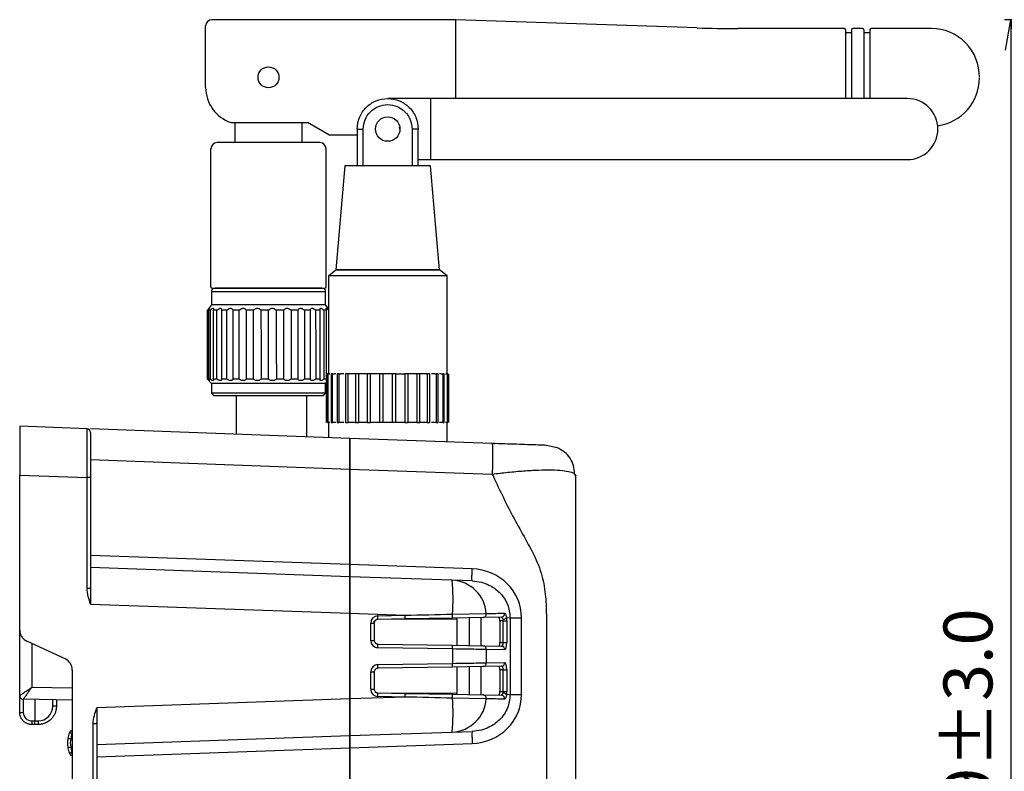
# Model space of a CAD drawing. Units: inches. Extents: x 33 to 370, y 14 to 354.
# Drawn here: x 33 to 114, y 186 to 247 of the extents above; entities that cross this region are included whole.
import ezdxf

# ---------------------------------------------------------------- set-up
doc = ezdxf.new("R2010")
doc.units = ezdxf.units.IN
doc.header["$MEASUREMENT"] = 0
doc.styles.add('MSｺﾞｼｯｸ', font='MS Gothic.ttf')
doc.dimstyles.new('標準$0', dxfattribs={"dimtxt": 4, "dimasz": 2.5, "dimexe": 0.5, "dimexo": 0.5, "dimgap": 1.5, "dimtad": 1, "dimdsep": 46, "dimtxsty": 'MSｺﾞｼｯｸ', "dimblk1": 'OPEN', "dimblk2": 'OPEN', "dimsah": 1, "dimcen": 2.5, "dimadec": 0, "dimazin": 0, "dimtfac": 1, "dimtmove": 0, "dimatfit": 3, "dimldrblk": 'OPEN', "dimfxl": 1, "dimtolj": 1, "dimarcsym": 0})

# ---------------------------------------------------------------- blocks, each defined once
blk = doc.blocks.new('_OPEN')
at = {"color": 0, "linetype": 'ByBlock'}
for p, q in [((-1, 0.167), (0, 0)), ((0, 0), (-1, -0.167)), ((0, 0), (-1, 0))]:
    blk.add_line(p, q, dxfattribs=at)
blk = doc.blocks.new('*D12')
at = {"color": 0, "lineweight": -2}
for p, q in [((201.632, 247.461), (113.703, 247.461)), ((114.203, 244.961), (114.203, 127.015)), ((192.632, 124.515), (113.703, 124.515))]:
    blk.add_line(p, q, dxfattribs=at)
at = {"layer": 'Defpoints', "color": 0}
for p in [(202.132, 247.461), (114.203, 124.515), (114.203, 124.515), (193.132, 124.515)]:
    blk.add_point(p, dxfattribs=at)
at = {"color": 0, "lineweight": -2, "xscale": 2.5, "yscale": 2.5, "zscale": 2.5}
for p, rotation in [((114.203, 247.461), 90), ((114.203, 124.515), 270)]:
    blk.add_blockref('_OPEN', p, dxfattribs=dict(at, rotation=rotation))
at = {"color": 0, "insert": (110.703, 185.988), "char_height": 4, "attachment_point": 5, "rotation": 90, "style": 'MSｺﾞｼｯｸ'}
blk.add_mtext('\\A1;122.9%%p3.0', dxfattribs=at)

msp = doc.modelspace()

# ---------------------------------------------------------------- linework, layer by layer
at = {"linetype": 'Continuous', "lineweight": 25}
for p, q in [((68.814, 247.461), (48.852, 247.461)), ((68.814, 242.748), (68.814, 247.461)), ((88.552, 246.793), (68.814, 247.458)), ((48.352, 241.925), (48.352, 246.961)), ((100.589, 246.736), (91.909, 246.736)), ((100.689, 246.636), (100.689, 241.015)), ((101.187, 246.636), (101.187, 241.015)), ((102.083, 246.736), (101.287, 246.736)), ((102.183, 246.636), (102.183, 241.015)), ((102.681, 246.636), (102.681, 241.015)), ((107.711, 246.736), (102.781, 246.736)), ((101.187, 246.387), (100.689, 246.387)), ((102.681, 246.387), (102.183, 246.387)), ((68.814, 241.015), (68.814, 242.748)), ((66.743, 241.015), (63.243, 241.015)), ((105.743, 241.015), (66.743, 241.015)), ((66.743, 240.964), (66.743, 241.015)), ((66.743, 240.964), (66.743, 238.515)), ((60.743, 238.515), (60.743, 235.515)), ((61.243, 235.515), (61.243, 238.515)), ((64.243, 238.515), (64.212, 238.67)), ((65.243, 238.515), (65.243, 235.515)), ((65.743, 235.515), (65.743, 238.515)), ((66.743, 238.515), (66.743, 236.065)), ((65.743, 236.015), (66.743, 236.015)), ((66.743, 236.015), (66.743, 236.065)), ((66.743, 236.015), (105.743, 236.015)), ((59.743, 235.52), (58.992, 227.01)), ((67.493, 227.015), (66.742, 235.52)), ((58.393, 226.515), (58.993, 227.015)), ((58.393, 226.515), (58.393, 218.515)), ((68.098, 226.51), (67.493, 227.015)), ((68.093, 226.515), (68.093, 218.515)), ((57.867, 225.514), (49.119, 225.514)), ((48.819, 225.214), (48.819, 224.14)), ((53.493, 225.214), (48.819, 225.214)), ((58.167, 225.214), (53.493, 225.214)), ((58.167, 224.14), (58.167, 225.214)), ((48.819, 224.14), (48.495, 223.714)), ((53.493, 224.14), (48.819, 224.14)), ((58.167, 224.14), (53.493, 224.14)), ((58.377, 223.863), (58.167, 224.14)), ((48.495, 223.714), (48.493, 218.074)), ((48.506, 223.714), (48.495, 223.714)), ((48.744, 223.714), (48.587, 223.714)), ((49.281, 223.714), (48.977, 223.714)), ((50.082, 223.714), (49.651, 223.714)), ((51.098, 223.714), (50.566, 223.714)), ((52.264, 223.714), (51.665, 223.714)), ((53.493, 223.714), (52.879, 223.714)), ((53.507, 223.714), (53.493, 223.714)), ((54.749, 223.714), (54.132, 223.714)), ((55.912, 223.714), (55.344, 223.714)), ((56.923, 223.714), (56.44, 223.714)), ((57.719, 223.714), (57.351, 223.714)), ((58.249, 223.714), (58.02, 223.714)), ((58.383, 223.854), (58.377, 223.863)), ((58.243, 218.515), (58.243, 214.515)), ((58.245, 214.515), (58.245, 218.515)), ((58.385, 218.515), (58.324, 218.515)), ((58.324, 218.515), (58.324, 214.515)), ((58.385, 214.515), (58.385, 218.515)), ((58.385, 218.515), (58.522, 218.515)), ((58.737, 218.515), (58.617, 218.515)), ((58.617, 218.515), (58.617, 214.515)), ((58.737, 214.515), (58.737, 218.515)), ((58.737, 218.515), (58.857, 218.515)), ((58.994, 218.515), (58.857, 218.515)), ((59.286, 218.515), (59.113, 218.515)), ((59.113, 218.515), (59.113, 214.515)), ((59.286, 214.515), (59.286, 218.515)), ((59.286, 218.515), (59.383, 218.515)), ((59.653, 218.515), (59.383, 218.515)), ((60.008, 218.515), (59.789, 218.515)), ((59.789, 218.515), (59.789, 214.515)), ((60.008, 214.515), (60.008, 218.515)), ((60.008, 218.515), (60.078, 218.515)), ((60.725, 218.515), (60.078, 218.515)), ((60.871, 218.515), (60.617, 218.515)), ((60.617, 218.515), (60.617, 214.515)), ((60.871, 214.515), (60.871, 218.515)), ((60.871, 218.515), (60.912, 218.515)), ((61.642, 218.515), (60.912, 218.515)), ((61.838, 218.515), (61.559, 218.515)), ((61.559, 218.515), (61.559, 214.515)), ((61.838, 214.515), (61.838, 218.515)), ((61.838, 218.515), (61.847, 218.515)), ((62.629, 218.515), (61.847, 218.515)), ((62.867, 218.515), (62.574, 218.515)), ((62.574, 218.515), (62.574, 214.515)), ((63.642, 218.515), (62.843, 218.515)), ((62.867, 214.515), (62.867, 218.515)), ((63.619, 218.515), (63.619, 214.515)), ((63.911, 218.515), (63.619, 218.515)), ((63.857, 218.515), (64.639, 218.515)), ((63.911, 214.515), (63.911, 218.515)), ((64.639, 218.515), (64.647, 218.515)), ((64.647, 218.515), (64.647, 214.515)), ((64.927, 218.515), (64.647, 218.515)), ((65.574, 218.515), (64.844, 218.515)), ((64.927, 214.515), (64.927, 218.515)), ((65.614, 218.515), (65.574, 218.515)), ((65.614, 218.515), (65.614, 214.515)), ((65.869, 218.515), (65.614, 218.515)), ((66.407, 218.515), (65.761, 218.515)), ((65.869, 214.515), (65.869, 218.515)), ((66.407, 218.515), (66.478, 218.515)), ((66.478, 218.515), (66.478, 214.515)), ((66.696, 218.515), (66.478, 218.515)), ((66.696, 214.515), (66.696, 218.515)), ((67.102, 218.515), (66.833, 218.515)), ((67.102, 218.515), (67.2, 218.515)), ((67.2, 218.515), (67.2, 214.515)), ((67.373, 218.515), (67.2, 218.515)), ((67.373, 214.515), (67.373, 218.515)), ((67.629, 218.515), (67.492, 218.515)), ((67.629, 218.515), (67.749, 218.515)), ((67.749, 218.515), (67.749, 214.515)), ((67.868, 218.515), (67.749, 218.515)), ((67.868, 214.515), (67.868, 218.515)), ((67.963, 218.515), (68.101, 218.515)), ((68.101, 218.515), (68.101, 214.515)), ((68.162, 218.515), (68.101, 218.515)), ((68.162, 214.515), (68.162, 218.515)), ((68.243, 214.515), (68.243, 218.515)), ((48.493, 218.074), (48.818, 217.714)), ((48.504, 218.074), (48.493, 218.074)), ((48.741, 218.074), (48.585, 218.074)), ((48.818, 217.714), (48.818, 216.914)), ((53.493, 217.714), (48.818, 217.714)), ((49.277, 218.074), (48.976, 218.074)), ((50.078, 218.074), (49.651, 218.074)), ((51.093, 218.074), (50.567, 218.074)), ((52.26, 218.074), (51.668, 218.074)), ((53.503, 218.074), (52.882, 218.074)), ((58.168, 217.714), (53.493, 217.714)), ((54.746, 218.074), (54.136, 218.074)), ((55.911, 218.074), (55.348, 218.074)), ((56.923, 218.074), (56.445, 218.074)), ((57.72, 218.074), (57.356, 218.074)), ((58.251, 218.074), (58.024, 218.074)), ((58.168, 217.714), (58.243, 217.797)), ((58.168, 216.914), (58.168, 217.714)), ((48.818, 216.914), (49.021, 216.711)), ((53.493, 216.914), (48.818, 216.914)), ((57.968, 216.714), (49.018, 216.714)), ((50.868, 213.558), (50.868, 216.714)), ((58.168, 216.914), (53.493, 216.914)), ((56.622, 213.345), (56.622, 216.714)), ((57.965, 216.711), (58.168, 216.914)), ((58.324, 214.515), (58.385, 214.515)), ((58.522, 214.515), (58.385, 214.515)), ((58.393, 214.515), (58.393, 213.279)), ((58.617, 214.515), (58.737, 214.515)), ((58.857, 214.515), (58.737, 214.515)), ((58.994, 214.515), (58.857, 214.515)), ((59.113, 214.515), (59.286, 214.515)), ((59.383, 214.515), (59.286, 214.515)), ((59.653, 214.515), (59.383, 214.515)), ((59.789, 214.515), (60.008, 214.515)), ((60.078, 214.515), (60.008, 214.515)), ((60.725, 214.515), (60.078, 214.515)), ((60.617, 214.515), (60.871, 214.515)), ((60.912, 214.515), (60.871, 214.515)), ((61.642, 214.515), (60.912, 214.515)), ((61.559, 214.515), (61.838, 214.515)), ((61.847, 214.515), (61.838, 214.515)), ((62.629, 214.515), (61.847, 214.515)), ((62.867, 214.515), (62.574, 214.515)), ((63.642, 214.515), (62.843, 214.515)), ((63.911, 214.515), (63.619, 214.515)), ((64.639, 214.515), (63.857, 214.515)), ((64.647, 214.515), (64.639, 214.515)), ((64.647, 214.515), (64.927, 214.515)), ((65.574, 214.515), (64.844, 214.515)), ((65.614, 214.515), (65.574, 214.515)), ((65.614, 214.515), (65.869, 214.515)), ((66.407, 214.515), (65.761, 214.515)), ((66.478, 214.515), (66.407, 214.515)), ((66.478, 214.515), (66.696, 214.515)), ((67.102, 214.515), (66.833, 214.515)), ((67.2, 214.515), (67.102, 214.515)), ((67.2, 214.515), (67.373, 214.515)), ((67.629, 214.515), (67.492, 214.515)), ((67.749, 214.515), (67.629, 214.515)), ((67.749, 214.515), (67.868, 214.515)), ((68.101, 214.515), (67.963, 214.515)), ((68.093, 214.515), (68.093, 212.937)), ((68.101, 214.515), (68.162, 214.515)), ((33.143, 214.215), (33.143, 210.217)), ((38.654, 214.01), (33.143, 214.215)), ((60.143, 213.215), (38.943, 214)), ((38.943, 213.711), (38.943, 210.013)), ((71.783, 212.808), (60.143, 213.215)), ((60.143, 213.215), (60.143, 210.716)), ((60.143, 210.716), (60.143, 213.215)), ((72.223, 212.793), (71.798, 212.758)), ((77.096, 212.453), (76.23, 212.653)), ((38.943, 211.502), (60.143, 210.716)), ((33.143, 210.217), (38.654, 210.013)), ((33.143, 197.552), (33.143, 210.217)), ((60.143, 210.716), (71.788, 210.31)), ((60.143, 202.914), (60.143, 210.716)), ((60.143, 210.716), (60.143, 202.914)), ((78.643, 210.154), (78.527, 210.335)), ((38.654, 200.942), (38.654, 210.013)), ((38.943, 210.013), (38.654, 210.013)), ((38.943, 210.013), (38.943, 200.942)), ((60.143, 202.914), (38.943, 203.654)), ((60.143, 201.915), (38.943, 202.655)), ((70.151, 202.564), (60.143, 202.914)), ((60.143, 202.914), (60.143, 201.915)), ((60.143, 201.915), (60.143, 202.914)), ((68.528, 201.622), (60.143, 201.915)), ((60.143, 201.915), (60.143, 198.917)), ((60.143, 198.917), (60.143, 201.915)), ((70.153, 201.565), (68.528, 201.622)), ((38.943, 200.942), (38.654, 200.942)), ((38.943, 199.657), (60.143, 198.917)), ((60.143, 191.913), (60.143, 198.917)), ((60.143, 198.917), (64.67, 198.759)), ((60.143, 198.917), (60.143, 191.913)), ((61.854, 196.709), (61.854, 198.12)), ((61.854, 198.12), (62.143, 198.12)), ((62.143, 198.12), (62.143, 198.315)), ((62.143, 198.12), (62.143, 196.709)), ((64.664, 198.459), (62.438, 198.42)), ((62.443, 198.72), (64.67, 198.759)), ((68.907, 198.445), (62.643, 198.423)), ((68.535, 198.526), (64.664, 198.459)), ((71.027, 198.57), (68.535, 198.526)), ((68.542, 198.849), (71.31, 198.897)), ((68.907, 198.433), (68.907, 196.297)), ((69.926, 196.279), (69.926, 198.55)), ((70.874, 198.567), (70.874, 196.262)), ((72.515, 198.596), (71.027, 198.57)), ((72.697, 198.299), (72.421, 198.294)), ((72.421, 198.294), (72.421, 196.535)), ((72.697, 198.299), (72.981, 198.299)), ((72.697, 196.53), (72.697, 198.299)), ((72.964, 198.566), (73.263, 198.556)), ((72.981, 198.299), (72.981, 196.53)), ((73.263, 198.556), (73.263, 192.273)), ((74.192, 192.273), (74.192, 198.556)), ((33.143, 192.184), (33.143, 197.552)), ((36.865, 195.184), (33.721, 196.646)), ((61.854, 196.709), (62.143, 196.709)), ((72.421, 196.535), (72.697, 196.53)), ((72.697, 196.53), (72.981, 196.53)), ((34.134, 196.454), (34.134, 192.872)), ((62.438, 196.409), (68.529, 196.303)), ((68.535, 196.003), (62.443, 196.109)), ((68.529, 196.303), (71.037, 196.259)), ((68.535, 196.003), (68.535, 194.826)), ((71.037, 196.259), (72.535, 196.233)), ((71.321, 194.87), (71.321, 195.959)), ((72.82, 195.933), (71.321, 195.959)), ((37.443, 194.277), (37.443, 148.552)), ((61.854, 192.709), (61.854, 194.12)), ((61.854, 194.12), (62.143, 194.12)), ((62.143, 194.12), (62.143, 192.709)), ((68.529, 194.526), (62.438, 194.42)), ((62.443, 194.72), (68.535, 194.826)), ((71.037, 194.57), (68.529, 194.526)), ((68.907, 194.533), (68.907, 192.397)), ((69.926, 192.279), (69.926, 194.55)), ((70.874, 194.567), (70.874, 192.262)), ((72.535, 194.596), (71.037, 194.57)), ((71.321, 194.87), (72.82, 194.896)), ((72.697, 194.299), (72.421, 194.294)), ((72.421, 194.294), (72.421, 192.535)), ((72.697, 194.299), (72.981, 194.299)), ((72.697, 192.53), (72.697, 194.299)), ((72.981, 194.299), (72.981, 192.53)), ((34.134, 192.872), (37.443, 192.815)), ((61.854, 192.709), (62.143, 192.709)), ((72.421, 192.535), (72.697, 192.53)), ((72.697, 192.53), (72.981, 192.53)), ((33.143, 190.819), (33.143, 192.184)), ((37.443, 191.815), (33.438, 191.885)), ((33.438, 191.885), (33.438, 190.819)), ((34.393, 191.868), (34.393, 190.115)), ((35.848, 191.319), (35.848, 191.842)), ((36.143, 191.837), (36.143, 191.319)), ((60.143, 191.913), (39.443, 191.19)), ((64.67, 192.071), (60.143, 191.913)), ((60.143, 191.913), (60.143, 188.915)), ((60.143, 188.915), (60.143, 191.913)), ((62.438, 192.409), (64.664, 192.371)), ((64.67, 192.071), (62.443, 192.109)), ((62.643, 192.406), (68.907, 192.384)), ((64.664, 192.371), (68.535, 192.303)), ((68.535, 192.303), (71.027, 192.26)), ((71.31, 191.932), (68.542, 191.981)), ((71.027, 192.26), (72.515, 192.234)), ((73.263, 192.273), (72.964, 192.263)), ((36.143, 191.319), (35.848, 191.319)), ((33.143, 190.819), (33.438, 190.819)), ((34.125, 190.119), (34.393, 190.115)), ((34.393, 190.115), (34.669, 190.119)), ((34.393, 189.815), (34.393, 190.115)), ((34.393, 189.815), (34.125, 189.819)), ((34.669, 189.819), (34.393, 189.815)), ((37.403, 189.314), (37.443, 189.315)), ((39.154, 152.924), (39.154, 189.905)), ((39.154, 189.905), (39.423, 189.905)), ((39.423, 189.905), (39.443, 189.976)), ((39.423, 189.905), (39.443, 189.905)), ((39.443, 189.905), (39.443, 152.924)), ((68.528, 189.207), (70.153, 189.264)), ((37.121, 188.707), (37.211, 189.153)), ((37.403, 189.114), (37.314, 188.668)), ((37.443, 189.115), (37.403, 189.114)), ((39.443, 188.192), (60.143, 188.915)), ((60.143, 188.915), (68.528, 189.207)), ((60.143, 188.915), (60.143, 187.915)), ((60.143, 187.915), (60.143, 188.915)), ((37.211, 187.476), (37.121, 187.922)), ((37.314, 187.962), (37.403, 187.515)), ((39.443, 187.192), (60.143, 187.915)), ((60.143, 187.915), (70.151, 188.265)), ((60.143, 154.914), (60.143, 187.915)), ((60.143, 187.915), (60.143, 154.914)), ((37.403, 187.515), (37.443, 187.515)), ((37.443, 187.315), (37.403, 187.315))]:
    msp.add_line(p, q, dxfattribs=at)
at = {"linetype": 'Continuous'}
for p, q in [((50.459, 239.044), (56.671, 239.044)), ((50.459, 239.044), (56.671, 239.044)), ((58.432, 238.036), (56.671, 239.044)), ((58.432, 238.036), (56.671, 239.044)), ((58.432, 238.036), (60.743, 238.036))]:
    msp.add_line(p, q, dxfattribs=at)
at = {"ltscale": 4}
for p, q in [((50.772, 237.406), (50.772, 239.044)), ((48.781, 225.614), (48.781, 236.903)), ((57.701, 237.406), (49.285, 237.406)), ((58.205, 225.614), (58.205, 236.903)), ((48.882, 225.514), (58.104, 225.514))]:
    msp.add_line(p, q, dxfattribs=at)
msp.add_line((56.214, 239.044), (56.214, 237.406))
at = {"linetype": 'Continuous', "lineweight": 25, "flags": 128}
for points in [[(48.504, 218.074), (48.505, 221.232), (48.506, 223.714)], [(48.587, 223.714), (48.586, 220.555), (48.585, 218.074)], [(48.741, 218.074), (48.743, 221.232), (48.744, 223.714)], [(48.977, 223.714), (48.976, 220.555), (48.976, 218.074)], [(49.277, 218.074), (49.279, 221.232), (49.281, 223.714)], [(49.651, 223.714), (49.651, 220.555), (49.651, 218.074)], [(50.078, 218.074), (50.08, 221.232), (50.082, 223.714)], [(50.566, 223.714), (50.567, 220.555), (50.567, 218.074)], [(51.093, 218.074), (51.096, 221.232), (51.098, 223.714)], [(51.665, 223.714), (51.667, 220.555), (51.668, 218.074)], [(52.26, 218.074), (52.262, 221.232), (52.264, 223.714)], [(52.879, 223.714), (52.881, 220.555), (52.882, 218.074)], [(53.503, 218.074), (53.505, 221.232), (53.507, 223.714)], [(54.132, 223.714), (54.134, 220.555), (54.136, 218.074)], [(54.746, 218.074), (54.748, 221.232), (54.749, 223.714)], [(55.344, 223.714), (55.347, 220.555), (55.348, 218.074)], [(55.911, 218.074), (55.911, 221.232), (55.912, 223.714)], [(56.44, 223.714), (56.443, 220.555), (56.445, 218.074)], [(56.923, 218.074), (56.923, 221.232), (56.923, 223.714)], [(57.351, 223.714), (57.354, 220.555), (57.356, 218.074)], [(57.72, 218.074), (57.719, 221.232), (57.719, 223.714)], [(58.02, 223.714), (58.022, 220.555), (58.024, 218.074)], [(58.251, 218.515), (58.25, 221.232), (58.249, 223.714)]]:
    msp.add_lwpolyline(points, dxfattribs=at)
at = {"linetype": 'Continuous'}
msp.add_circle((53.493, 242.748), 0.857, dxfattribs=at)
msp.add_circle((53.493, 242.748), 0.857, dxfattribs=at)
at = {"linetype": 'Continuous', "lineweight": 25}
msp.add_circle((63.243, 238.515), 1, dxfattribs=at)
for centre, radius, start, end in [((48.852, 246.961), 0.5, 90, 180), ((91.909, 346.344), 99.608, 268.06866, 270), ((100.589, 246.636), 0.0996, 0.00142, 90), ((101.287, 246.636), 0.0996, 90, 180), ((102.083, 246.636), 0.0996, 0, 90), ((102.781, 246.636), 0.0996, 90, 180), ((107.711, 242.802), 3.935, 359.22335, 90), ((107.711, 242.695), 3.935, 277.53352, 0), ((105.743, 238.515), 2.5, 0, 90), ((105.743, 238.515), 2.5, 270, 0), ((49.119, 225.214), 0.3, 90, 179.99437), ((57.867, 225.214), 0.3, 0.00563, 90), ((38.643, 213.711), 0.3, 0, 87.8789), ((50.281, 200.144), 18.307, 355.94288, 4.6303), ((68.382, 198.691), 2.935, 4.03123, 87.15169), ((72.504, 198.892), 0.296, 272.13202, 7.74662), ((62.454, 198.12), 0.6, 91, 180), ((60.412, 198.609), 2.035, 354.65129, 3.10733), ((62.638, 198.648), 2.035, 354.65129, 3.10733), ((66.52, 198.729), 2.026, 354.25827, 3.38908), ((67.631, 198.433), 1.276, 360, 4.49502), ((71.016, 198.865), 0.296, 272.09769, 6.12369), ((72.675, 198.811), 0.379, 270.92118, 319.7253), ((34.143, 197.552), 1, 180, 245.05609), ((62.454, 196.709), 0.6, 180, 269), ((60.412, 196.22), 2.035, 356.89267, 5.34871), ((66.503, 196.113), 2.035, 356.89267, 5.34871), ((71.027, 195.965), 0.295, 358.96741, 88.01168), ((72.525, 195.939), 0.295, 358.96741, 88.01168), ((36.443, 194.277), 1, 0, 65.05609), ((62.454, 194.12), 0.6, 91, 180), ((60.412, 194.609), 2.035, 354.65129, 3.10733), ((66.503, 194.716), 2.035, 354.65129, 3.10733), ((71.027, 194.864), 0.295, 271.98832, 1.03259), ((72.525, 194.891), 0.295, 271.98832, 1.03259), ((62.454, 192.709), 0.6, 180, 269), ((33.443, 192.184), 0.3, 180.00103, 268.99683), ((33.443, 192.184), 0.3, 179.99508, 269), ((60.412, 192.22), 2.035, 356.89267, 5.34871), ((62.638, 192.181), 2.035, 356.89267, 5.34871), ((50.281, 190.685), 18.307, 355.3697, 4.05712), ((68.382, 192.139), 2.935, 272.84831, 355.96877), ((66.52, 192.1), 2.026, 356.61092, 5.74173), ((67.631, 192.397), 1.276, 355.50498, 0), ((71.016, 191.964), 0.296, 353.87631, 87.90231), ((72.504, 191.938), 0.296, 352.25338, 87.86798), ((72.675, 192.018), 0.379, 40.2747, 89.07882), ((34.648, 191.319), 1.2, 271, 0), ((34.138, 190.819), 0.7, 180, 269), ((38.424, 189.969), 4.301, 178.00162, 181.99838), ((30.371, 189.969), 4.301, 358.00162, 1.99838), ((37.407, 189.114), 0.2, 91, 168.69007), ((40.269, 189.214), 2.867, 178.00162, 181.99838), ((40.065, 202.672), 14.272, 258.09595, 258.88515), ((40.154, 203.118), 14.272, 258.09595, 258.88515), ((39.079, 188.315), 1.8, 168.69007, 191.30993), ((40.065, 173.958), 14.272, 101.11485, 101.90405), ((40.154, 173.511), 14.272, 101.11485, 101.90405), ((37.407, 187.515), 0.2, 191.30993, 269), ((40.269, 187.415), 2.867, 178.00162, 181.99838)]:
    msp.add_arc(centre, radius, start, end, dxfattribs=at)
at = {"linetype": 'Continuous'}
for centre, radius, start, end in [((51.376, 241.925), 3.024, 180, 251.29417), ((51.376, 241.925), 3.024, 180, 251.29417), ((51.062, 241.002), 2.049, 251.31884, 252.87657), ((51.062, 241.002), 2.049, 251.31884, 252.87657)]:
    msp.add_arc(centre, radius, start, end, dxfattribs=at)
for centre, start, end in [((49.285, 236.903), 90, 180), ((57.701, 236.903), 0, 90)]:
    msp.add_arc(centre, 0.504, start, end)
at = {"ltscale": 4}
for centre, start, end in [((48.882, 225.614), 180, 270), ((58.104, 225.614), 270, 0)]:
    msp.add_arc(centre, 0.101, start, end, dxfattribs=at)
at = {"linetype": 'Continuous', "lineweight": 25}
for centre, major_axis, ratio, start_param, end_param in [((70.01, 198.567), (4.181, -0.13), 0.9563, 0.029801, 1.566881), ((64.592, 198.757), (51.593, 1.2), 0.000326, 4.842959, 4.872098), ((64.592, 198.757), (51.592, 1.2), 0.000013, 4.713895, 4.789026), ((72.34, 198.293), (0, 0.3), 0.269201, 4.717784, 6.288275), ((72.82, 198.296), (0.001, 0.6), 0.269201, 4.717784, 5.180147), ((72.34, 196.537), (0, 0.3), 0.269201, 3.136503, 4.706994), ((72.82, 196.533), (-0.001, 0.6), 0.269201, 3.136503, 4.706994), ((72.82, 194.296), (0.001, 0.6), 0.269201, 4.717784, 6.288275), ((72.34, 194.293), (0, 0.3), 0.269201, 4.717784, 6.288275), ((72.34, 192.537), (0, 0.3), 0.269201, 3.136503, 4.706994), ((72.82, 192.533), (-0.001, 0.6), 0.269201, 4.244631, 4.706994), ((33.443, 192.885), (0.005, 1), 0.002617, 3.132986, 3.141561), ((64.592, 192.072), (51.592, -1.2), 0.000013, 1.49416, 1.56929), ((70.01, 192.262), (4.181, 0.13), 0.9563, 4.716304, 6.253384), ((64.592, 192.072), (51.593, -1.2), 0.000326, 1.411088, 1.440226)]:
    msp.add_ellipse(centre, major_axis=major_axis, ratio=ratio, start_param=start_param, end_param=end_param, dxfattribs=at)
for points in [[(60.743, 238.515), (60.78, 238.842), (60.856, 239.496), (61.434, 240.328), (62.26, 240.884), (63.243, 241.08), (64.226, 240.884), (65.052, 240.328), (65.63, 239.496), (65.705, 238.842), (65.743, 238.515)], [(61.243, 238.515), (61.273, 238.776), (61.333, 239.3), (61.795, 239.966), (62.457, 240.41), (63.243, 240.567), (64.029, 240.41), (64.69, 239.966), (65.153, 239.3), (65.213, 238.776), (65.243, 238.515)], [(60.743, 238.515), (60.75, 238.515), (60.765, 238.515), (60.881, 238.515), (61.046, 238.515), (61.177, 238.515), (61.243, 238.515)], [(65.743, 238.515), (65.735, 238.515), (65.72, 238.515), (65.605, 238.515), (65.439, 238.515), (65.308, 238.515), (65.243, 238.515)], [(63.243, 235.515), (62.784, 235.515), (61.867, 235.515), (60.71, 235.515), (59.901, 235.515), (59.795, 235.515), (59.743, 235.515)], [(66.743, 235.515), (66.69, 235.515), (66.585, 235.515), (65.776, 235.515), (64.619, 235.515), (63.701, 235.515), (63.243, 235.515)], [(68.093, 226.515), (68.075, 226.515), (68.039, 226.515), (67.75, 226.515), (67.302, 226.515), (66.694, 226.515), (65.955, 226.515), (65.111, 226.515), (64.195, 226.515), (63.243, 226.515), (62.291, 226.515), (61.375, 226.515), (60.531, 226.515), (59.791, 226.515), (59.184, 226.515), (58.735, 226.515), (58.447, 226.515), (58.411, 226.515), (58.393, 226.515)], [(58.993, 227.015), (59.029, 227.015), (59.1, 227.015), (59.662, 227.015), (60.506, 227.015), (61.593, 227.015), (62.82, 227.015), (64.084, 227.015), (65.275, 227.015), (66.292, 227.015), (67.046, 227.015), (67.472, 227.015), (67.534, 227.015), (67.226, 227.015), (66.576, 227.015), (65.638, 227.015), (64.494, 227.015), (63.66, 227.015), (63.243, 227.015)], [(63.243, 227.015), (62.965, 227.015), (62.408, 227.015), (61.606, 227.015), (60.866, 227.015), (60.218, 227.015), (59.686, 227.015), (59.293, 227.015), (59.04, 227.015), (59.009, 227.015), (58.993, 227.015)], [(71.783, 212.808), (71.794, 212.77), (71.815, 212.694), (71.826, 212.116), (71.818, 211.291), (71.798, 210.637), (71.788, 210.31)], [(70.153, 201.565), (70.148, 201.58), (70.14, 201.611), (70.136, 201.842), (70.139, 202.172), (70.147, 202.434), (70.151, 202.564)], [(38.943, 200.942), (38.943, 200.542), (38.944, 200.099), (38.943, 199.657)], [(73.263, 198.556), (73.3, 198.556), (73.374, 198.556), (73.597, 198.556), (73.875, 198.556), (74.087, 198.556), (74.192, 198.556)], [(73.263, 192.273), (73.3, 192.273), (73.374, 192.273), (73.597, 192.273), (73.875, 192.273), (74.087, 192.273), (74.192, 192.273)], [(39.443, 191.19), (39.444, 190.748), (39.443, 190.305), (39.443, 189.905)], [(70.153, 189.264), (70.148, 189.249), (70.14, 189.219), (70.136, 188.987), (70.139, 188.657), (70.147, 188.396), (70.151, 188.265)]]:
    msp.add_open_spline(points, degree=3, dxfattribs=at)
for points, knots in [([(48.506, 223.714), (48.539, 223.753), (48.588, 223.812), (48.633, 223.857), (48.653, 223.869), (48.657, 223.857), (48.641, 223.812), (48.608, 223.753), (48.587, 223.714)], [0, 0, 0, 0, 0.252251, 0.379635, 0.500004, 0.62033, 0.747763, 1, 1, 1, 1]), ([(48.744, 223.714), (48.785, 223.753), (48.847, 223.812), (48.918, 223.857), (48.96, 223.868), (48.987, 223.857), (49.001, 223.812), (48.987, 223.753), (48.977, 223.714)], [0, 0, 0, 0, 0.252262, 0.3796354, 0.5000041, 0.6203284, 0.7477505, 1, 1, 1, 1]), ([(49.281, 223.714), (49.328, 223.753), (49.399, 223.812), (49.491, 223.856), (49.552, 223.868), (49.6, 223.856), (49.643, 223.812), (49.648, 223.753), (49.651, 223.714)], [0, 0, 0, 0, 0.252272, 0.379636, 0.500004, 0.620326, 0.747739, 1, 1, 1, 1]), ([(50.082, 223.714), (50.132, 223.753), (50.208, 223.812), (50.316, 223.856), (50.392, 223.868), (50.458, 223.856), (50.527, 223.812), (50.551, 223.753), (50.566, 223.714)], [0, 0, 0, 0, 0.2522798, 0.3796354, 0.5000028, 0.6203239, 0.7477288, 1, 1, 1, 1]), ([(51.098, 223.714), (51.148, 223.753), (51.223, 223.812), (51.34, 223.856), (51.427, 223.868), (51.507, 223.856), (51.598, 223.812), (51.638, 223.753), (51.665, 223.714)], [0, 0, 0, 0, 0.252285, 0.379635, 0.500002, 0.620322, 0.747721, 1, 1, 1, 1]), ([(52.264, 223.714), (52.31, 223.753), (52.381, 223.812), (52.499, 223.856), (52.591, 223.868), (52.68, 223.856), (52.787, 223.812), (52.843, 223.753), (52.879, 223.714)], [0, 0, 0, 0, 0.252287, 0.379633, 0.500001, 0.620319, 0.747715, 1, 1, 1, 1]), ([(53.507, 223.714), (53.547, 223.753), (53.608, 223.812), (53.721, 223.856), (53.812, 223.868), (53.905, 223.856), (54.021, 223.812), (54.088, 223.753), (54.132, 223.714)], [0, 0, 0, 0, 0.252286, 0.379631, 0.5, 0.620317, 0.747713, 1, 1, 1, 1]), ([(54.749, 223.714), (54.781, 223.753), (54.829, 223.812), (54.928, 223.856), (55.013, 223.868), (55.103, 223.856), (55.222, 223.812), (55.295, 223.753), (55.344, 223.714)], [0, 0, 0, 0, 0.252282, 0.379629, 0.499999, 0.620316, 0.747714, 1, 1, 1, 1]), ([(55.912, 223.714), (55.933, 223.753), (55.965, 223.812), (56.045, 223.856), (56.119, 223.868), (56.201, 223.856), (56.314, 223.812), (56.39, 223.753), (56.44, 223.714)], [0, 0, 0, 0, 0.252275, 0.379627, 0.499997, 0.620314, 0.747717, 1, 1, 1, 1]), ([(56.923, 223.714), (56.932, 223.753), (56.946, 223.812), (57.002, 223.856), (57.059, 223.868), (57.128, 223.856), (57.229, 223.812), (57.302, 223.753), (57.351, 223.714)], [0, 0, 0, 0, 0.252266, 0.379624, 0.499997, 0.620314, 0.747724, 1, 1, 1, 1]), ([(57.719, 223.714), (57.716, 223.753), (57.71, 223.812), (57.738, 223.856), (57.776, 223.868), (57.827, 223.856), (57.909, 223.812), (57.976, 223.753), (58.02, 223.714)], [0, 0, 0, 0, 0.252255, 0.379622, 0.499996, 0.620314, 0.747733, 1, 1, 1, 1]), ([(58.249, 223.714), (58.233, 223.753), (58.209, 223.812), (58.208, 223.857), (58.223, 223.869), (58.253, 223.857), (58.312, 223.812), (58.367, 223.753), (58.404, 223.714)], [0, 0, 0, 0, 0.252243, 0.37962, 0.499996, 0.620315, 0.747744, 1, 1, 1, 1]), ([(48.585, 218.074), (48.607, 218.039), (48.641, 217.988), (48.657, 217.951), (48.653, 217.941), (48.633, 217.951), (48.588, 217.988), (48.537, 218.039), (48.504, 218.074)], [0, 0, 0, 0, 0.251743, 0.378448, 0.500003, 0.621514, 0.748268, 1, 1, 1, 1]), ([(48.976, 218.074), (48.986, 218.039), (49.001, 217.988), (48.987, 217.951), (48.96, 217.941), (48.919, 217.951), (48.848, 217.988), (48.784, 218.039), (48.741, 218.074)], [0, 0, 0, 0, 0.251745, 0.378448, 0.500003, 0.621513, 0.748266, 1, 1, 1, 1]), ([(49.651, 218.074), (49.648, 218.039), (49.643, 217.988), (49.6, 217.951), (49.552, 217.941), (49.492, 217.951), (49.4, 217.988), (49.326, 218.039), (49.277, 218.074)], [0, 0, 0, 0, 0.2517459, 0.3784485, 0.5000025, 0.6215109, 0.7482629, 1, 1, 1, 1]), ([(50.567, 218.074), (50.551, 218.039), (50.527, 217.988), (50.457, 217.951), (50.392, 217.941), (50.317, 217.951), (50.208, 217.988), (50.13, 218.039), (50.078, 218.074)], [0, 0, 0, 0, 0.251747, 0.378448, 0.500002, 0.621509, 0.74826, 1, 1, 1, 1]), ([(51.668, 218.074), (51.64, 218.039), (51.598, 217.988), (51.506, 217.951), (51.427, 217.941), (51.341, 217.951), (51.224, 217.988), (51.145, 218.039), (51.093, 218.074)], [0, 0, 0, 0, 0.2517467, 0.3784471, 0.5000013, 0.6215067, 0.7482579, 1, 1, 1, 1]), ([(52.882, 218.074), (52.844, 218.039), (52.787, 217.988), (52.679, 217.951), (52.591, 217.941), (52.5, 217.951), (52.381, 217.988), (52.308, 218.039), (52.26, 218.074)], [0, 0, 0, 0, 0.251746, 0.378446, 0.500001, 0.621505, 0.748256, 1, 1, 1, 1]), ([(54.136, 218.074), (54.09, 218.039), (54.021, 217.988), (53.904, 217.951), (53.812, 217.941), (53.722, 217.951), (53.609, 217.988), (53.545, 218.039), (53.503, 218.074)], [0, 0, 0, 0, 0.251745, 0.378444, 0.5, 0.621503, 0.748254, 1, 1, 1, 1]), ([(55.348, 218.074), (55.298, 218.039), (55.221, 217.988), (55.102, 217.951), (55.013, 217.941), (54.929, 217.951), (54.829, 217.988), (54.779, 218.039), (54.746, 218.074)], [0, 0, 0, 0, 0.251743, 0.378442, 0.499999, 0.621501, 0.748253, 1, 1, 1, 1]), ([(56.445, 218.074), (56.392, 218.039), (56.313, 217.988), (56.2, 217.951), (56.119, 217.941), (56.046, 217.951), (55.965, 217.988), (55.932, 218.039), (55.911, 218.074)], [0, 0, 0, 0, 0.251741, 0.37844, 0.499998, 0.6215, 0.748253, 1, 1, 1, 1]), ([(57.356, 218.074), (57.305, 218.039), (57.228, 217.988), (57.127, 217.951), (57.059, 217.941), (57.003, 217.951), (56.946, 217.988), (56.932, 218.039), (56.923, 218.074)], [0, 0, 0, 0, 0.2517383, 0.3784377, 0.4999977, 0.6214993, 0.7482536, 1, 1, 1, 1]), ([(58.024, 218.074), (57.977, 218.039), (57.908, 217.988), (57.826, 217.951), (57.776, 217.941), (57.739, 217.951), (57.71, 217.988), (57.716, 218.039), (57.72, 218.074)], [0, 0, 0, 0, 0.2517357, 0.3784357, 0.4999972, 0.6214992, 0.7482547, 1, 1, 1, 1]), ([(38.654, 210.013), (38.654, 210.082), (38.654, 210.219), (38.655, 210.424), (38.656, 210.626), (38.656, 210.825), (38.657, 211.02), (38.657, 211.212), (38.657, 211.4), (38.658, 211.583), (38.658, 211.761), (38.658, 211.934), (38.658, 212.1), (38.658, 212.261), (38.658, 212.416), (38.658, 212.564), (38.658, 212.706), (38.658, 212.886), (38.658, 213.097), (38.658, 213.325), (38.658, 213.526), (38.658, 213.696), (38.657, 213.833), (38.656, 213.934), (38.655, 213.998), (38.654, 214.006), (38.654, 214.01)], [0, 0, 0, 0, 0.032868, 0.06552, 0.097957, 0.130178, 0.162184, 0.193974, 0.22555, 0.256911, 0.288056, 0.318988, 0.349704, 0.380207, 0.410495, 0.440569, 0.470429, 0.500076, 0.559566, 0.619911, 0.681112, 0.743171, 0.806088, 0.869864, 0.934501, 1, 1, 1, 1]), ([(76.23, 212.653), (76.199, 212.654), (76.137, 212.656), (75.599, 212.675), (74.775, 212.704), (73.809, 212.737), (72.82, 212.772), (72.129, 212.796), (71.783, 212.808)], [0, 0, 0, 0, 0.186444, 0.373214, 0.559649, 0.706396, 0.853236, 1, 1, 1, 1]), ([(78.526, 210.335), (78.511, 210.556), (78.479, 211.001), (78.187, 211.614), (77.726, 212.138), (77.299, 212.356), (77.085, 212.466)], [0, 0, 0, 0, 0.246959, 0.496052, 0.746703, 1, 1, 1, 1]), ([(71.788, 210.31), (72.218, 210.359), (73.092, 210.46), (74.378, 210.576), (75.598, 210.646), (76.686, 210.661), (77.573, 210.61), (78.197, 210.498), (78.574, 210.343), (78.62, 210.216), (78.643, 210.154)], [0, 0, 0, 0, 0.119059, 0.242119, 0.368625, 0.497423, 0.626738, 0.754721, 0.879354, 1, 1, 1, 1]), ([(71.788, 210.31), (72.056, 209.739), (72.594, 208.591), (73.456, 206.879), (74.39, 205.19), (75.315, 203.534), (75.981, 201.819), (76.193, 200.069), (76.234, 198.357), (76.238, 193.639), (76.233, 183.104), (76.24, 166.747), (76.227, 153.406), (76.237, 145.893), (76.231, 144.205), (76.18, 142.511), (75.921, 140.78), (75.132, 138.913), (73.985, 136.954), (72.84, 134.747), (72.137, 133.258), (71.788, 132.52)], [0, 0, 0, 0, 0.023705, 0.047703, 0.072097, 0.096301, 0.119098, 0.140739, 0.162166, 0.183579, 0.318175, 0.558525, 0.798874, 0.820025, 0.841177, 0.862349, 0.883807, 0.90654, 0.938033, 0.969275, 1, 1, 1, 1]), ([(78.643, 139.966), (78.643, 140.547), (78.643, 141.691), (78.643, 143.488), (78.643, 145.247), (78.643, 147.009), (78.643, 148.77), (78.643, 150.531), (78.643, 154.933), (78.643, 164.513), (78.643, 179.271), (78.643, 191.448), (78.643, 198.508), (78.643, 200.463), (78.643, 202.467), (78.643, 204.368), (78.643, 206.257), (78.643, 208.196), (78.643, 209.505), (78.643, 210.154)], [0, 0, 0, 0, 0.025667, 0.050483, 0.075211, 0.099934, 0.124658, 0.149382, 0.174105, 0.310085, 0.552906, 0.795727, 0.822983, 0.850269, 0.878091, 0.907983, 0.939074, 0.969797, 1, 1, 1, 1]), ([(70.153, 201.565), (70.408, 201.54), (70.883, 201.493), (71.647, 201.2), (72.288, 200.76), (72.768, 200.188), (73.154, 199.503), (73.22, 198.93), (73.263, 198.556)], [0, 0, 0, 0, 0.161044, 0.300232, 0.512546, 0.642852, 0.767359, 1, 1, 1, 1]), ([(38.943, 199.657), (38.872, 199.869), (38.804, 200.076), (38.695, 200.503), (38.654, 200.719), (38.654, 200.942)], [0, 0, 0, 0, 0.5, 0.5, 1, 1, 1, 1]), ([(72.797, 198.932), (72.813, 198.927), (72.845, 198.917), (72.895, 198.837), (72.939, 198.721), (72.956, 198.618), (72.964, 198.566)], [0, 0, 0, 0, 0.250833, 0.5004, 0.749426, 1, 1, 1, 1]), ([(62.438, 198.42), (62.414, 198.418), (62.367, 198.414), (62.303, 198.388), (62.25, 198.352), (62.196, 198.297), (62.152, 198.218), (62.146, 198.151), (62.143, 198.12)], [0, 0, 0, 0, 0.154338, 0.300346, 0.438024, 0.567372, 0.800134, 1, 1, 1, 1]), ([(72.682, 198.432), (72.672, 198.458), (72.654, 198.509), (72.609, 198.558), (72.561, 198.59), (72.53, 198.594), (72.515, 198.596)], [0, 0, 0, 0, 0.249182, 0.498906, 0.749083, 1, 1, 1, 1]), ([(72.697, 198.299), (72.696, 198.322), (72.696, 198.369), (72.686, 198.411), (72.682, 198.432)], [0, 0, 0, 0, 0.493597, 1, 1, 1, 1]), ([(62.143, 196.709), (62.146, 196.678), (62.152, 196.611), (62.196, 196.532), (62.25, 196.477), (62.303, 196.441), (62.367, 196.416), (62.414, 196.412), (62.438, 196.409)], [0, 0, 0, 0, 0.199866, 0.432628, 0.561976, 0.699654, 0.845662, 1, 1, 1, 1]), ([(72.535, 196.233), (72.559, 196.238), (72.601, 196.247), (72.647, 196.306), (72.673, 196.364), (72.687, 196.417), (72.696, 196.473), (72.696, 196.511), (72.697, 196.53)], [0, 0, 0, 0, 0.300538, 0.521756, 0.649142, 0.770537, 0.887066, 1, 1, 1, 1]), ([(71.321, 195.959), (71.215, 195.961), (70.996, 195.965), (70.362, 195.974), (69.532, 195.988), (68.897, 195.998), (68.535, 196.003)], [0, 0, 0, 0, 0.241355, 0.500045, 0.714336, 1, 1, 1, 1]), ([(62.438, 194.42), (62.414, 194.418), (62.367, 194.414), (62.303, 194.388), (62.25, 194.352), (62.196, 194.297), (62.152, 194.218), (62.146, 194.151), (62.143, 194.12)], [0, 0, 0, 0, 0.154338, 0.300346, 0.438024, 0.567372, 0.800134, 1, 1, 1, 1]), ([(68.535, 194.826), (68.897, 194.832), (69.532, 194.842), (70.362, 194.855), (70.996, 194.865), (71.215, 194.868), (71.321, 194.87)], [0, 0, 0, 0, 0.2856636, 0.4999554, 0.7586451, 1, 1, 1, 1]), ([(72.697, 194.299), (72.696, 194.318), (72.696, 194.356), (72.687, 194.413), (72.673, 194.466), (72.647, 194.523), (72.601, 194.582), (72.559, 194.591), (72.535, 194.596)], [0, 0, 0, 0, 0.112907, 0.229427, 0.350831, 0.478243, 0.699399, 1, 1, 1, 1]), ([(33.143, 192.184), (33.143, 192.185), (33.145, 192.186), (33.154, 192.193), (33.169, 192.204), (33.19, 192.219), (33.231, 192.247), (33.305, 192.3), (33.428, 192.385), (33.579, 192.49), (33.741, 192.601), (33.929, 192.732), (34.058, 192.821), (34.134, 192.872)], [0, 0, 0, 0, 0.044618, 0.089623, 0.135138, 0.181283, 0.228172, 0.343979, 0.469558, 0.590787, 0.728834, 0.841365, 1, 1, 1, 1]), ([(34.134, 192.872), (34.111, 192.84), (34.067, 192.778), (34.006, 192.692), (33.952, 192.617), (33.906, 192.553), (33.835, 192.452), (33.743, 192.323), (33.636, 192.172), (33.551, 192.05), (33.493, 191.967), (33.459, 191.918), (33.441, 191.89), (33.439, 191.887), (33.438, 191.885)], [0, 0, 0, 0, 0.06906, 0.130729, 0.185008, 0.231899, 0.271403, 0.409406, 0.530647, 0.656184, 0.772001, 0.849662, 0.925477, 1, 1, 1, 1]), ([(62.143, 192.709), (62.146, 192.678), (62.152, 192.611), (62.196, 192.532), (62.25, 192.477), (62.303, 192.441), (62.367, 192.416), (62.414, 192.412), (62.438, 192.409)], [0, 0, 0, 0, 0.199866, 0.432628, 0.561976, 0.699654, 0.845662, 1, 1, 1, 1]), ([(72.682, 192.397), (72.686, 192.418), (72.696, 192.46), (72.696, 192.507), (72.697, 192.53)], [0, 0, 0, 0, 0.506403, 1, 1, 1, 1]), ([(73.263, 192.273), (73.22, 191.9), (73.154, 191.326), (72.768, 190.641), (72.288, 190.069), (71.647, 189.63), (70.883, 189.336), (70.408, 189.289), (70.153, 189.264)], [0, 0, 0, 0, 0.232681, 0.357226, 0.487508, 0.699804, 0.838976, 1, 1, 1, 1]), ([(72.515, 192.234), (72.53, 192.235), (72.561, 192.239), (72.609, 192.271), (72.654, 192.321), (72.672, 192.371), (72.682, 192.397)], [0, 0, 0, 0, 0.250666, 0.500354, 0.750366, 1, 1, 1, 1]), ([(72.964, 192.263), (72.956, 192.211), (72.939, 192.108), (72.895, 191.992), (72.845, 191.912), (72.813, 191.903), (72.797, 191.898)], [0, 0, 0, 0, 0.251166, 0.500465, 0.749416, 1, 1, 1, 1]), ([(36.143, 191.319), (36.142, 191.278), (36.14, 191.195), (36.124, 191.071), (36.098, 190.948), (36.061, 190.825), (36.013, 190.705), (35.954, 190.587), (35.885, 190.475), (35.804, 190.367), (35.712, 190.264), (35.603, 190.163), (35.471, 190.065), (35.311, 189.972), (35.123, 189.893), (34.906, 189.835), (34.75, 189.825), (34.669, 189.819)], [0, 0, 0, 0, 0.052923, 0.106506, 0.160751, 0.215656, 0.271222, 0.327449, 0.384338, 0.441887, 0.500097, 0.5623, 0.632952, 0.712052, 0.799596, 0.89558, 1, 1, 1, 1]), ([(36.143, 191.319), (36.142, 191.278), (36.14, 191.195), (36.124, 191.071), (36.098, 190.948), (36.061, 190.825), (36.013, 190.705), (35.954, 190.587), (35.885, 190.475), (35.805, 190.367), (35.744, 190.301), (35.713, 190.268)], [0, 0, 0, 0, 0.105825, 0.212972, 0.321439, 0.431229, 0.542339, 0.654772, 0.768526, 0.883602, 1, 1, 1, 1]), ([(39.154, 189.905), (39.154, 190.128), (39.195, 190.344), (39.304, 190.77), (39.372, 190.978), (39.443, 191.19)], [0, 0, 0, 0, 0.5, 0.5, 1, 1, 1, 1]), ([(34.125, 189.819), (34.091, 189.821), (34.024, 189.824), (33.925, 189.842), (33.831, 189.867), (33.742, 189.902), (33.658, 189.943), (33.58, 189.991), (33.509, 190.044), (33.445, 190.101), (33.387, 190.162), (33.336, 190.226), (33.292, 190.292), (33.254, 190.359), (33.222, 190.427), (33.196, 190.495), (33.175, 190.563), (33.16, 190.629), (33.15, 190.694), (33.144, 190.757), (33.143, 190.799), (33.143, 190.819)], [0, 0, 0, 0, 0.065852, 0.130235, 0.193149, 0.254595, 0.314572, 0.37308, 0.430119, 0.485689, 0.539791, 0.592423, 0.643586, 0.69328, 0.741505, 0.788261, 0.833547, 0.877365, 0.919712, 0.960591, 1, 1, 1, 1]), ([(34.125, 189.819), (34.091, 189.821), (34.024, 189.824), (33.925, 189.842), (33.831, 189.867), (33.742, 189.902), (33.658, 189.943), (33.58, 189.991), (33.509, 190.044), (33.445, 190.101), (33.387, 190.162), (33.336, 190.226), (33.292, 190.292), (33.254, 190.359), (33.222, 190.427), (33.196, 190.495), (33.175, 190.563), (33.16, 190.629), (33.15, 190.694), (33.144, 190.757), (33.143, 190.799), (33.143, 190.819)], [0, 0, 0, 0, 0.065852, 0.130235, 0.193149, 0.254595, 0.314572, 0.37308, 0.430119, 0.485689, 0.539791, 0.592423, 0.643586, 0.69328, 0.741505, 0.788261, 0.833547, 0.877365, 0.919712, 0.960591, 1, 1, 1, 1]), ([(35.023, 189.868), (34.985, 189.859), (34.91, 189.841), (34.791, 189.825), (34.71, 189.821), (34.669, 189.819)], [0, 0, 0, 0, 0.3195708, 0.6529044, 1, 1, 1, 1]), ([(37.121, 187.922), (37.113, 187.966), (37.098, 188.052), (37.085, 188.183), (37.08, 188.336), (37.088, 188.512), (37.11, 188.642), (37.121, 188.707)], [0, 0, 0, 0, 0.1670479, 0.3337333, 0.5000564, 0.7496208, 1, 1, 1, 1])]:
    msp.add_open_spline(points, degree=3, knots=knots, dxfattribs=at)

# ---------------------------------------------------------------- dimensions: what is measured, and where the dimension line sits
dim = msp.add_linear_dim(base=(114.203, 124.515), p1=(202.132, 247.461), p2=(193.132, 124.515), angle=90, dimstyle='標準$0', override={"dimtxt": 4, "dimdec": 1, "dimzin": 0, "dimtol": 1, "dimlim": 0, "dimtp": 3, "dimtm": 3, "dimtdec": 1, "dimtzin": 0})
dim.commit()
dim.dimension.update_dxf_attribs({"geometry": '*D12', "text_midpoint": (110.703, 185.988)})

doc.saveas('drawing.dxf')
